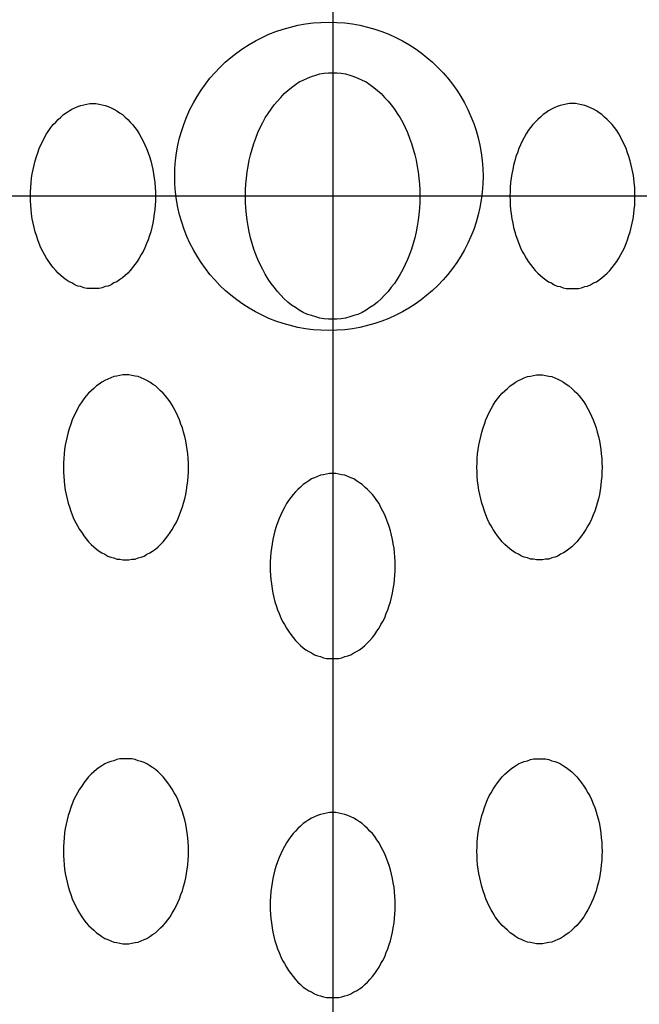
# Model space of a CAD drawing. Extents: x 319 to 3521, y 159 to 2381.
# Drawn here: x 878 to 888, y 1150 to 1166 of the extents above; entities that cross this region are included whole.
import ezdxf

# ---------------------------------------------------------------- set-up
doc = ezdxf.new("R2010")
doc.units = 0
doc.header["$LTSCALE"] = 100
doc.header["$PDMODE"] = 33
doc.header["$PDSIZE"] = 5
doc.linetypes.add('CENTER', pattern=[2, 1.25, -0.25, 0.25, -0.25])
doc.linetypes.add('DIVIDE2', pattern=[0.625, 0.25, -0.125, 0, -0.125, 0, -0.125])
doc.layers.get('0').update_dxf_attribs({"color": 41, "linetype": 'DIVIDE2'})
doc.layers.get('DEFPOINTS').update_dxf_attribs({"linetype": 'CONTINUOUS'})
for name, color, linetype in [('CENTER', 3, 'CENTER'), ('SJC2', 7, 'CONTINUOUS'), ('SUNPOU', 4, 'CONTINUOUS')]:
    doc.layers.add(name, color=color, linetype=linetype)
doc.styles.add('EXT08', font='ROMANS', dxfattribs={"width": 0.8, "bigfont": 'EXTFONT'})
doc.dimstyles.get("Standard").update_dxf_attribs({"dimtxt": 0.18, "dimasz": 0.18, "dimexe": 0.18, "dimexo": 0.0625, "dimgap": 0.09, "dimtad": 0, "dimtih": 1, "dimtoh": 1, "dimzin": 0, "dimcen": 0.09, "dimazin": 3, "dimtfac": 1, "dimtofl": 0, "dimtmove": 0, "dimatfit": 3})

# ---------------------------------------------------------------- blocks, each defined once
blk = doc.blocks.new('*U28')
at = {"layer": 'SUNPOU', "style": 'EXT08', "width": 0.8}
blk.add_text('1200', height=30, rotation=90, dxfattribs=at).set_placement((1305.799, 1115.979))
blk = doc.blocks.new('*D15')
at = {"layer": 'DEFPOINTS', "color": 0}
for p in [(842.799, 1763.408), (1228.497, 563.408), (1317.799, 563.408)]:
    blk.add_point(p, dxfattribs=at)
at = {"layer": 'SUNPOU'}
for p, q in [((852.799, 1763.408), (1327.799, 1763.408)), ((1317.799, 1743.408), (1317.799, 583.408)), ((1238.497, 563.408), (1327.799, 563.408))]:
    blk.add_line(p, q, dxfattribs=at)
for points in [[(1314.466, 1743.408), (1321.133, 1743.408), (1317.799, 1763.408)], [(1314.466, 583.408), (1321.133, 583.408), (1317.799, 563.408)]]:
    blk.add_solid(points, dxfattribs=at)
blk.add_blockref('*U28', (0, 0))
blk = doc.blocks.new('*U27')
at = {"layer": 'SUNPOU', "style": 'EXT08', "width": 0.8}
blk.add_text('800', height=30, rotation=90, dxfattribs=at).set_placement((1230.799, 1329.122))
blk = doc.blocks.new('*D14')
at = {"layer": 'DEFPOINTS', "color": 0}
for p in [(842.799, 1763.408), (1142.16, 963.408), (1242.799, 963.408)]:
    blk.add_point(p, dxfattribs=at)
at = {"layer": 'SUNPOU'}
for p, q in [((852.799, 1763.408), (1252.799, 1763.408)), ((1242.799, 1743.408), (1242.799, 983.408)), ((1152.16, 963.408), (1252.799, 963.408))]:
    blk.add_line(p, q, dxfattribs=at)
for points in [[(1239.466, 1743.408), (1246.133, 1743.408), (1242.799, 1763.408)], [(1239.466, 983.408), (1246.133, 983.408), (1242.799, 963.408)]]:
    blk.add_solid(points, dxfattribs=at)
blk.add_blockref('*U27', (0, 0))

msp = doc.modelspace()

# ---------------------------------------------------------------- linework, layer by layer
at = {"layer": 'CENTER'}
for p, q in [((882.57868, 1188.95886), (882.57868, 1137.85657)), ((908.12983, 1163.40771), (857.02754, 1163.40771))]:
    msp.add_line(p, q, dxfattribs=at)
at = {"layer": 'SJC2'}
for points in [[(882.579, 1165.41, 0), (882.648, 1165.41, 0), (882.717, 1165.4, 0), (882.786, 1165.39, 0), (882.855, 1165.37, 0), (882.922, 1165.35, 0), (882.989, 1165.32, 0), (883.055, 1165.29, 0), (883.12, 1165.26, 0), (883.183, 1165.22, 0), (883.245, 1165.17, 0), (883.306, 1165.12, 0), (883.364, 1165.07, 0), (883.421, 1165.01, 0), (883.476, 1164.95, 0), (883.528, 1164.89, 0), (883.579, 1164.82, 0), (883.627, 1164.75, 0), (883.672, 1164.68, 0), (883.715, 1164.6, 0), (883.755, 1164.52, 0), (883.792, 1164.44, 0), (883.826, 1164.35, 0), (883.857, 1164.26, 0), (883.885, 1164.17, 0), (883.91, 1164.08, 0), (883.932, 1163.99, 0), (883.951, 1163.89, 0), (883.966, 1163.8, 0), (883.978, 1163.7, 0), (883.986, 1163.6, 0), (883.991, 1163.51, 0), (883.993, 1163.41, 0), (883.991, 1163.31, 0), (883.986, 1163.21, 0), (883.978, 1163.11, 0), (883.966, 1163.02, 0), (883.951, 1162.92, 0), (883.932, 1162.83, 0), (883.91, 1162.73, 0), (883.885, 1162.64, 0), (883.857, 1162.55, 0), (883.826, 1162.46, 0), (883.792, 1162.38, 0), (883.755, 1162.3, 0), (883.715, 1162.22, 0), (883.672, 1162.14, 0), (883.627, 1162.06, 0), (883.579, 1161.99, 0), (883.528, 1161.93, 0), (883.476, 1161.86, 0), (883.421, 1161.8, 0), (883.364, 1161.74, 0), (883.306, 1161.69, 0), (883.245, 1161.64, 0), (883.183, 1161.6, 0), (883.12, 1161.56, 0), (883.055, 1161.52, 0), (882.989, 1161.49, 0), (882.922, 1161.47, 0), (882.855, 1161.45, 0), (882.786, 1161.43, 0), (882.717, 1161.42, 0), (882.648, 1161.41, 0), (882.579, 1161.41, 0), (882.509, 1161.41, 0), (882.44, 1161.42, 0), (882.371, 1161.43, 0), (882.303, 1161.45, 0), (882.235, 1161.47, 0), (882.168, 1161.49, 0), (882.102, 1161.52, 0), (882.037, 1161.56, 0), (881.974, 1161.6, 0), (881.912, 1161.64, 0), (881.852, 1161.69, 0), (881.793, 1161.74, 0), (881.736, 1161.8, 0), (881.682, 1161.86, 0), (881.629, 1161.93, 0), (881.579, 1161.99, 0), (881.531, 1162.06, 0), (881.485, 1162.14, 0), (881.443, 1162.22, 0), (881.403, 1162.3, 0), (881.366, 1162.38, 0), (881.331, 1162.46, 0), (881.3, 1162.55, 0), (881.272, 1162.64, 0), (881.247, 1162.73, 0), (881.225, 1162.83, 0), (881.207, 1162.92, 0), (881.192, 1163.02, 0), (881.18, 1163.11, 0), (881.171, 1163.21, 0), (881.166, 1163.31, 0), (881.164, 1163.41, 0), (881.166, 1163.51, 0), (881.171, 1163.6, 0), (881.18, 1163.7, 0), (881.192, 1163.8, 0), (881.207, 1163.89, 0), (881.225, 1163.99, 0), (881.247, 1164.08, 0), (881.272, 1164.17, 0), (881.3, 1164.26, 0), (881.331, 1164.35, 0), (881.366, 1164.44, 0), (881.403, 1164.52, 0), (881.443, 1164.6, 0), (881.485, 1164.68, 0), (881.531, 1164.75, 0), (881.579, 1164.82, 0), (881.629, 1164.89, 0), (881.682, 1164.95, 0), (881.736, 1165.01, 0), (881.793, 1165.07, 0), (881.852, 1165.12, 0), (881.912, 1165.17, 0), (881.974, 1165.22, 0), (882.037, 1165.26, 0), (882.102, 1165.29, 0), (882.168, 1165.32, 0), (882.235, 1165.35, 0), (882.303, 1165.37, 0), (882.371, 1165.39, 0), (882.44, 1165.4, 0), (882.509, 1165.41, 0), (882.579, 1165.41, 0)], [(878.69, 1164.91, 0), (878.739, 1164.91, 0), (878.789, 1164.9, 0), (878.838, 1164.89, 0), (878.887, 1164.88, 0), (878.936, 1164.86, 0), (878.984, 1164.84, 0), (879.031, 1164.82, 0), (879.078, 1164.79, 0), (879.123, 1164.76, 0), (879.168, 1164.73, 0), (879.211, 1164.69, 0), (879.253, 1164.65, 0), (879.294, 1164.61, 0), (879.333, 1164.57, 0), (879.371, 1164.52, 0), (879.407, 1164.47, 0), (879.441, 1164.42, 0), (879.473, 1164.36, 0), (879.504, 1164.3, 0), (879.533, 1164.24, 0), (879.559, 1164.18, 0), (879.584, 1164.11, 0), (879.606, 1164.05, 0), (879.626, 1163.98, 0), (879.644, 1163.91, 0), (879.66, 1163.84, 0), (879.673, 1163.77, 0), (879.684, 1163.7, 0), (879.693, 1163.63, 0), (879.699, 1163.55, 0), (879.702, 1163.48, 0), (879.704, 1163.41, 0), (879.702, 1163.33, 0), (879.699, 1163.26, 0), (879.693, 1163.19, 0), (879.684, 1163.12, 0), (879.673, 1163.04, 0), (879.66, 1162.97, 0), (879.644, 1162.9, 0), (879.626, 1162.83, 0), (879.606, 1162.77, 0), (879.584, 1162.7, 0), (879.559, 1162.64, 0), (879.533, 1162.57, 0), (879.504, 1162.51, 0), (879.473, 1162.46, 0), (879.441, 1162.4, 0), (879.407, 1162.35, 0), (879.371, 1162.3, 0), (879.333, 1162.25, 0), (879.294, 1162.2, 0), (879.253, 1162.16, 0), (879.211, 1162.12, 0), (879.168, 1162.08, 0), (879.123, 1162.05, 0), (879.078, 1162.02, 0), (879.031, 1162, 0), (878.984, 1161.97, 0), (878.936, 1161.95, 0), (878.887, 1161.94, 0), (878.838, 1161.92, 0), (878.789, 1161.91, 0), (878.739, 1161.91, 0), (878.69, 1161.91, 0), (878.64, 1161.91, 0), (878.59, 1161.91, 0), (878.541, 1161.92, 0), (878.492, 1161.94, 0), (878.443, 1161.95, 0), (878.395, 1161.97, 0), (878.348, 1162, 0), (878.302, 1162.02, 0), (878.256, 1162.05, 0), (878.212, 1162.08, 0), (878.168, 1162.12, 0), (878.126, 1162.16, 0), (878.086, 1162.2, 0), (878.046, 1162.25, 0), (878.009, 1162.3, 0), (877.973, 1162.35, 0), (877.938, 1162.4, 0), (877.906, 1162.46, 0), (877.875, 1162.51, 0), (877.847, 1162.57, 0), (877.82, 1162.64, 0), (877.795, 1162.7, 0), (877.773, 1162.77, 0), (877.753, 1162.83, 0), (877.735, 1162.9, 0), (877.719, 1162.97, 0), (877.706, 1163.04, 0), (877.695, 1163.12, 0), (877.687, 1163.19, 0), (877.681, 1163.26, 0), (877.677, 1163.33, 0), (877.676, 1163.41, 0), (877.677, 1163.48, 0), (877.681, 1163.55, 0), (877.687, 1163.63, 0), (877.695, 1163.7, 0), (877.706, 1163.77, 0), (877.719, 1163.84, 0), (877.735, 1163.91, 0), (877.753, 1163.98, 0), (877.773, 1164.05, 0), (877.795, 1164.11, 0), (877.82, 1164.18, 0), (877.847, 1164.24, 0), (877.875, 1164.3, 0), (877.906, 1164.36, 0), (877.938, 1164.42, 0), (877.973, 1164.47, 0), (878.009, 1164.52, 0), (878.046, 1164.57, 0), (878.086, 1164.61, 0), (878.126, 1164.65, 0), (878.168, 1164.69, 0), (878.212, 1164.73, 0), (878.256, 1164.76, 0), (878.302, 1164.79, 0), (878.348, 1164.82, 0), (878.395, 1164.84, 0), (878.443, 1164.86, 0), (878.492, 1164.88, 0), (878.541, 1164.89, 0), (878.59, 1164.9, 0), (878.64, 1164.91, 0), (878.69, 1164.91, 0)], [(886.468, 1164.91, 0), (886.418, 1164.91, 0), (886.368, 1164.9, 0), (886.319, 1164.89, 0), (886.27, 1164.88, 0), (886.221, 1164.86, 0), (886.173, 1164.84, 0), (886.126, 1164.82, 0), (886.08, 1164.79, 0), (886.034, 1164.76, 0), (885.99, 1164.73, 0), (885.947, 1164.69, 0), (885.904, 1164.65, 0), (885.864, 1164.61, 0), (885.825, 1164.57, 0), (885.787, 1164.52, 0), (885.751, 1164.47, 0), (885.717, 1164.42, 0), (885.684, 1164.36, 0), (885.653, 1164.3, 0), (885.625, 1164.24, 0), (885.598, 1164.18, 0), (885.574, 1164.11, 0), (885.551, 1164.05, 0), (885.531, 1163.98, 0), (885.513, 1163.91, 0), (885.498, 1163.84, 0), (885.484, 1163.77, 0), (885.473, 1163.7, 0), (885.465, 1163.63, 0), (885.459, 1163.55, 0), (885.455, 1163.48, 0), (885.454, 1163.41, 0), (885.455, 1163.33, 0), (885.459, 1163.26, 0), (885.465, 1163.19, 0), (885.473, 1163.12, 0), (885.484, 1163.04, 0), (885.498, 1162.97, 0), (885.513, 1162.9, 0), (885.531, 1162.83, 0), (885.551, 1162.77, 0), (885.574, 1162.7, 0), (885.598, 1162.64, 0), (885.625, 1162.57, 0), (885.653, 1162.51, 0), (885.684, 1162.46, 0), (885.717, 1162.4, 0), (885.751, 1162.35, 0), (885.787, 1162.3, 0), (885.825, 1162.25, 0), (885.864, 1162.2, 0), (885.904, 1162.16, 0), (885.947, 1162.12, 0), (885.99, 1162.08, 0), (886.034, 1162.05, 0), (886.08, 1162.02, 0), (886.126, 1162, 0), (886.173, 1161.97, 0), (886.221, 1161.95, 0), (886.27, 1161.94, 0), (886.319, 1161.92, 0), (886.368, 1161.91, 0), (886.418, 1161.91, 0), (886.468, 1161.91, 0), (886.518, 1161.91, 0), (886.567, 1161.91, 0), (886.617, 1161.92, 0), (886.666, 1161.94, 0), (886.714, 1161.95, 0), (886.762, 1161.97, 0), (886.809, 1162, 0), (886.856, 1162.02, 0), (886.901, 1162.05, 0), (886.946, 1162.08, 0), (886.989, 1162.12, 0), (887.031, 1162.16, 0), (887.072, 1162.2, 0), (887.111, 1162.25, 0), (887.149, 1162.3, 0), (887.185, 1162.35, 0), (887.219, 1162.4, 0), (887.252, 1162.46, 0), (887.282, 1162.51, 0), (887.311, 1162.57, 0), (887.337, 1162.64, 0), (887.362, 1162.7, 0), (887.384, 1162.77, 0), (887.405, 1162.83, 0), (887.422, 1162.9, 0), (887.438, 1162.97, 0), (887.451, 1163.04, 0), (887.462, 1163.12, 0), (887.471, 1163.19, 0), (887.477, 1163.26, 0), (887.48, 1163.33, 0), (887.482, 1163.41, 0), (887.48, 1163.48, 0), (887.477, 1163.55, 0), (887.471, 1163.63, 0), (887.462, 1163.7, 0), (887.451, 1163.77, 0), (887.438, 1163.84, 0), (887.422, 1163.91, 0), (887.405, 1163.98, 0), (887.384, 1164.05, 0), (887.362, 1164.11, 0), (887.337, 1164.18, 0), (887.311, 1164.24, 0), (887.282, 1164.3, 0), (887.252, 1164.36, 0), (887.219, 1164.42, 0), (887.185, 1164.47, 0), (887.149, 1164.52, 0), (887.111, 1164.57, 0), (887.072, 1164.61, 0), (887.031, 1164.65, 0), (886.989, 1164.69, 0), (886.946, 1164.73, 0), (886.901, 1164.76, 0), (886.856, 1164.79, 0), (886.809, 1164.82, 0), (886.762, 1164.84, 0), (886.714, 1164.86, 0), (886.666, 1164.88, 0), (886.617, 1164.89, 0), (886.567, 1164.9, 0), (886.518, 1164.91, 0), (886.468, 1164.91, 0)], [(879.224, 1157.51, 0), (879.274, 1157.51, 0), (879.323, 1157.52, 0), (879.373, 1157.52, 0), (879.422, 1157.54, 0), (879.47, 1157.55, 0), (879.518, 1157.57, 0), (879.566, 1157.6, 0), (879.612, 1157.62, 0), (879.658, 1157.65, 0), (879.702, 1157.68, 0), (879.745, 1157.72, 0), (879.787, 1157.76, 0), (879.828, 1157.8, 0), (879.867, 1157.85, 0), (879.905, 1157.9, 0), (879.941, 1157.95, 0), (879.975, 1158, 0), (880.008, 1158.06, 0), (880.038, 1158.11, 0), (880.067, 1158.17, 0), (880.094, 1158.24, 0), (880.118, 1158.3, 0), (880.141, 1158.37, 0), (880.161, 1158.43, 0), (880.179, 1158.5, 0), (880.194, 1158.57, 0), (880.208, 1158.64, 0), (880.218, 1158.72, 0), (880.227, 1158.79, 0), (880.233, 1158.86, 0), (880.237, 1158.93, 0), (880.238, 1159.01, 0), (880.237, 1159.08, 0), (880.233, 1159.15, 0), (880.227, 1159.23, 0), (880.218, 1159.3, 0), (880.208, 1159.37, 0), (880.194, 1159.44, 0), (880.179, 1159.51, 0), (880.161, 1159.58, 0), (880.141, 1159.65, 0), (880.118, 1159.71, 0), (880.094, 1159.78, 0), (880.067, 1159.84, 0), (880.038, 1159.9, 0), (880.008, 1159.96, 0), (879.975, 1160.02, 0), (879.941, 1160.07, 0), (879.905, 1160.12, 0), (879.867, 1160.17, 0), (879.828, 1160.21, 0), (879.787, 1160.25, 0), (879.745, 1160.29, 0), (879.702, 1160.33, 0), (879.658, 1160.36, 0), (879.612, 1160.39, 0), (879.566, 1160.42, 0), (879.518, 1160.44, 0), (879.47, 1160.46, 0), (879.422, 1160.48, 0), (879.373, 1160.49, 0), (879.323, 1160.5, 0), (879.274, 1160.51, 0), (879.224, 1160.51, 0), (879.174, 1160.51, 0), (879.125, 1160.5, 0), (879.075, 1160.49, 0), (879.026, 1160.48, 0), (878.978, 1160.46, 0), (878.93, 1160.44, 0), (878.882, 1160.42, 0), (878.836, 1160.39, 0), (878.791, 1160.36, 0), (878.746, 1160.33, 0), (878.703, 1160.29, 0), (878.661, 1160.25, 0), (878.62, 1160.21, 0), (878.581, 1160.17, 0), (878.543, 1160.12, 0), (878.507, 1160.07, 0), (878.473, 1160.02, 0), (878.44, 1159.96, 0), (878.41, 1159.9, 0), (878.381, 1159.84, 0), (878.354, 1159.78, 0), (878.33, 1159.71, 0), (878.307, 1159.65, 0), (878.287, 1159.58, 0), (878.269, 1159.51, 0), (878.254, 1159.44, 0), (878.241, 1159.37, 0), (878.23, 1159.3, 0), (878.221, 1159.23, 0), (878.215, 1159.15, 0), (878.211, 1159.08, 0), (878.21, 1159.01, 0), (878.211, 1158.93, 0), (878.215, 1158.86, 0), (878.221, 1158.79, 0), (878.23, 1158.72, 0), (878.241, 1158.64, 0), (878.254, 1158.57, 0), (878.269, 1158.5, 0), (878.287, 1158.43, 0), (878.307, 1158.37, 0), (878.33, 1158.3, 0), (878.354, 1158.24, 0), (878.381, 1158.17, 0), (878.41, 1158.11, 0), (878.44, 1158.06, 0), (878.473, 1158, 0), (878.507, 1157.95, 0), (878.543, 1157.9, 0), (878.581, 1157.85, 0), (878.62, 1157.8, 0), (878.661, 1157.76, 0), (878.703, 1157.72, 0), (878.746, 1157.68, 0), (878.791, 1157.65, 0), (878.836, 1157.62, 0), (878.882, 1157.6, 0), (878.93, 1157.57, 0), (878.978, 1157.55, 0), (879.026, 1157.54, 0), (879.075, 1157.52, 0), (879.125, 1157.52, 0), (879.174, 1157.51, 0), (879.224, 1157.51, 0)], [(885.933, 1157.51, 0), (885.884, 1157.51, 0), (885.834, 1157.52, 0), (885.785, 1157.52, 0), (885.736, 1157.54, 0), (885.687, 1157.55, 0), (885.639, 1157.57, 0), (885.592, 1157.6, 0), (885.545, 1157.62, 0), (885.5, 1157.65, 0), (885.455, 1157.68, 0), (885.412, 1157.72, 0), (885.37, 1157.76, 0), (885.329, 1157.8, 0), (885.29, 1157.85, 0), (885.252, 1157.9, 0), (885.216, 1157.95, 0), (885.182, 1158, 0), (885.15, 1158.06, 0), (885.119, 1158.11, 0), (885.09, 1158.17, 0), (885.064, 1158.24, 0), (885.039, 1158.3, 0), (885.017, 1158.37, 0), (884.997, 1158.43, 0), (884.979, 1158.5, 0), (884.963, 1158.57, 0), (884.95, 1158.64, 0), (884.939, 1158.72, 0), (884.93, 1158.79, 0), (884.924, 1158.86, 0), (884.921, 1158.93, 0), (884.919, 1159.01, 0), (884.921, 1159.08, 0), (884.924, 1159.15, 0), (884.93, 1159.23, 0), (884.939, 1159.3, 0), (884.95, 1159.37, 0), (884.963, 1159.44, 0), (884.979, 1159.51, 0), (884.997, 1159.58, 0), (885.017, 1159.65, 0), (885.039, 1159.71, 0), (885.064, 1159.78, 0), (885.09, 1159.84, 0), (885.119, 1159.9, 0), (885.15, 1159.96, 0), (885.182, 1160.02, 0), (885.216, 1160.07, 0), (885.252, 1160.12, 0), (885.29, 1160.17, 0), (885.329, 1160.21, 0), (885.37, 1160.25, 0), (885.412, 1160.29, 0), (885.455, 1160.33, 0), (885.5, 1160.36, 0), (885.545, 1160.39, 0), (885.592, 1160.42, 0), (885.639, 1160.44, 0), (885.687, 1160.46, 0), (885.736, 1160.48, 0), (885.785, 1160.49, 0), (885.834, 1160.5, 0), (885.884, 1160.51, 0), (885.933, 1160.51, 0), (885.983, 1160.51, 0), (886.033, 1160.5, 0), (886.082, 1160.49, 0), (886.131, 1160.48, 0), (886.18, 1160.46, 0), (886.228, 1160.44, 0), (886.275, 1160.42, 0), (886.321, 1160.39, 0), (886.367, 1160.36, 0), (886.411, 1160.33, 0), (886.455, 1160.29, 0), (886.497, 1160.25, 0), (886.537, 1160.21, 0), (886.577, 1160.17, 0), (886.614, 1160.12, 0), (886.65, 1160.07, 0), (886.685, 1160.02, 0), (886.717, 1159.96, 0), (886.748, 1159.9, 0), (886.776, 1159.84, 0), (886.803, 1159.78, 0), (886.828, 1159.71, 0), (886.85, 1159.65, 0), (886.87, 1159.58, 0), (886.888, 1159.51, 0), (886.904, 1159.44, 0), (886.917, 1159.37, 0), (886.928, 1159.3, 0), (886.936, 1159.23, 0), (886.942, 1159.15, 0), (886.946, 1159.08, 0), (886.947, 1159.01, 0), (886.946, 1158.93, 0), (886.942, 1158.86, 0), (886.936, 1158.79, 0), (886.928, 1158.72, 0), (886.917, 1158.64, 0), (886.904, 1158.57, 0), (886.888, 1158.5, 0), (886.87, 1158.43, 0), (886.85, 1158.37, 0), (886.828, 1158.3, 0), (886.803, 1158.24, 0), (886.776, 1158.17, 0), (886.748, 1158.11, 0), (886.717, 1158.06, 0), (886.685, 1158, 0), (886.65, 1157.95, 0), (886.614, 1157.9, 0), (886.577, 1157.85, 0), (886.537, 1157.8, 0), (886.497, 1157.76, 0), (886.455, 1157.72, 0), (886.411, 1157.68, 0), (886.367, 1157.65, 0), (886.321, 1157.62, 0), (886.275, 1157.6, 0), (886.228, 1157.57, 0), (886.18, 1157.55, 0), (886.131, 1157.54, 0), (886.082, 1157.52, 0), (886.033, 1157.52, 0), (885.983, 1157.51, 0), (885.933, 1157.51, 0)], [(882.579, 1155.91, 0), (882.628, 1155.91, 0), (882.678, 1155.91, 0), (882.727, 1155.92, 0), (882.776, 1155.94, 0), (882.825, 1155.95, 0), (882.873, 1155.97, 0), (882.92, 1156, 0), (882.967, 1156.02, 0), (883.012, 1156.05, 0), (883.057, 1156.08, 0), (883.1, 1156.12, 0), (883.142, 1156.16, 0), (883.183, 1156.2, 0), (883.222, 1156.25, 0), (883.26, 1156.3, 0), (883.296, 1156.35, 0), (883.33, 1156.4, 0), (883.362, 1156.46, 0), (883.393, 1156.51, 0), (883.422, 1156.57, 0), (883.448, 1156.64, 0), (883.473, 1156.7, 0), (883.495, 1156.77, 0), (883.515, 1156.83, 0), (883.533, 1156.9, 0), (883.549, 1156.97, 0), (883.562, 1157.04, 0), (883.573, 1157.12, 0), (883.582, 1157.19, 0), (883.588, 1157.26, 0), (883.591, 1157.33, 0), (883.593, 1157.41, 0), (883.591, 1157.48, 0), (883.588, 1157.55, 0), (883.582, 1157.63, 0), (883.573, 1157.7, 0), (883.562, 1157.77, 0), (883.549, 1157.84, 0), (883.533, 1157.91, 0), (883.515, 1157.98, 0), (883.495, 1158.05, 0), (883.473, 1158.11, 0), (883.448, 1158.18, 0), (883.422, 1158.24, 0), (883.393, 1158.3, 0), (883.362, 1158.36, 0), (883.33, 1158.42, 0), (883.296, 1158.47, 0), (883.26, 1158.52, 0), (883.222, 1158.57, 0), (883.183, 1158.61, 0), (883.142, 1158.65, 0), (883.1, 1158.69, 0), (883.057, 1158.73, 0), (883.012, 1158.76, 0), (882.967, 1158.79, 0), (882.92, 1158.82, 0), (882.873, 1158.84, 0), (882.825, 1158.86, 0), (882.776, 1158.88, 0), (882.727, 1158.89, 0), (882.678, 1158.9, 0), (882.628, 1158.91, 0), (882.579, 1158.91, 0), (882.529, 1158.91, 0), (882.479, 1158.9, 0), (882.43, 1158.89, 0), (882.381, 1158.88, 0), (882.332, 1158.86, 0), (882.284, 1158.84, 0), (882.237, 1158.82, 0), (882.191, 1158.79, 0), (882.145, 1158.76, 0), (882.101, 1158.73, 0), (882.057, 1158.69, 0), (882.015, 1158.65, 0), (881.975, 1158.61, 0), (881.935, 1158.57, 0), (881.898, 1158.52, 0), (881.862, 1158.47, 0), (881.827, 1158.42, 0), (881.795, 1158.36, 0), (881.764, 1158.3, 0), (881.736, 1158.24, 0), (881.709, 1158.18, 0), (881.684, 1158.11, 0), (881.662, 1158.05, 0), (881.642, 1157.98, 0), (881.624, 1157.91, 0), (881.608, 1157.84, 0), (881.595, 1157.77, 0), (881.584, 1157.7, 0), (881.576, 1157.63, 0), (881.57, 1157.55, 0), (881.566, 1157.48, 0), (881.565, 1157.41, 0), (881.566, 1157.33, 0), (881.57, 1157.26, 0), (881.576, 1157.19, 0), (881.584, 1157.12, 0), (881.595, 1157.04, 0), (881.608, 1156.97, 0), (881.624, 1156.9, 0), (881.642, 1156.83, 0), (881.662, 1156.77, 0), (881.684, 1156.7, 0), (881.709, 1156.64, 0), (881.736, 1156.57, 0), (881.764, 1156.51, 0), (881.795, 1156.46, 0), (881.827, 1156.4, 0), (881.862, 1156.35, 0), (881.898, 1156.3, 0), (881.935, 1156.25, 0), (881.975, 1156.2, 0), (882.015, 1156.16, 0), (882.057, 1156.12, 0), (882.101, 1156.08, 0), (882.145, 1156.05, 0), (882.191, 1156.02, 0), (882.237, 1156, 0), (882.284, 1155.97, 0), (882.332, 1155.95, 0), (882.381, 1155.94, 0), (882.43, 1155.92, 0), (882.479, 1155.91, 0), (882.529, 1155.91, 0), (882.579, 1155.91, 0)], [(879.224, 1151.28, 0), (879.274, 1151.28, 0), (879.323, 1151.29, 0), (879.373, 1151.3, 0), (879.422, 1151.31, 0), (879.47, 1151.33, 0), (879.518, 1151.35, 0), (879.566, 1151.37, 0), (879.612, 1151.4, 0), (879.658, 1151.43, 0), (879.702, 1151.46, 0), (879.745, 1151.5, 0), (879.787, 1151.54, 0), (879.828, 1151.58, 0), (879.867, 1151.62, 0), (879.905, 1151.67, 0), (879.941, 1151.72, 0), (879.975, 1151.78, 0), (880.008, 1151.83, 0), (880.038, 1151.89, 0), (880.067, 1151.95, 0), (880.094, 1152.01, 0), (880.118, 1152.08, 0), (880.141, 1152.14, 0), (880.161, 1152.21, 0), (880.179, 1152.28, 0), (880.194, 1152.35, 0), (880.208, 1152.42, 0), (880.218, 1152.49, 0), (880.227, 1152.56, 0), (880.233, 1152.64, 0), (880.237, 1152.71, 0), (880.238, 1152.78, 0), (880.237, 1152.86, 0), (880.233, 1152.93, 0), (880.227, 1153, 0), (880.218, 1153.08, 0), (880.208, 1153.15, 0), (880.194, 1153.22, 0), (880.179, 1153.29, 0), (880.161, 1153.36, 0), (880.141, 1153.42, 0), (880.118, 1153.49, 0), (880.094, 1153.55, 0), (880.067, 1153.62, 0), (880.038, 1153.68, 0), (880.008, 1153.73, 0), (879.975, 1153.79, 0), (879.941, 1153.84, 0), (879.905, 1153.89, 0), (879.867, 1153.94, 0), (879.828, 1153.99, 0), (879.787, 1154.03, 0), (879.745, 1154.07, 0), (879.702, 1154.11, 0), (879.658, 1154.14, 0), (879.612, 1154.17, 0), (879.566, 1154.2, 0), (879.518, 1154.22, 0), (879.47, 1154.24, 0), (879.422, 1154.25, 0), (879.373, 1154.27, 0), (879.323, 1154.28, 0), (879.274, 1154.28, 0), (879.224, 1154.28, 0), (879.174, 1154.28, 0), (879.125, 1154.28, 0), (879.075, 1154.27, 0), (879.026, 1154.25, 0), (878.978, 1154.24, 0), (878.93, 1154.22, 0), (878.882, 1154.2, 0), (878.836, 1154.17, 0), (878.791, 1154.14, 0), (878.746, 1154.11, 0), (878.703, 1154.07, 0), (878.661, 1154.03, 0), (878.62, 1153.99, 0), (878.581, 1153.94, 0), (878.543, 1153.89, 0), (878.507, 1153.84, 0), (878.473, 1153.79, 0), (878.44, 1153.73, 0), (878.41, 1153.68, 0), (878.381, 1153.62, 0), (878.354, 1153.55, 0), (878.33, 1153.49, 0), (878.307, 1153.42, 0), (878.287, 1153.36, 0), (878.269, 1153.29, 0), (878.254, 1153.22, 0), (878.241, 1153.15, 0), (878.23, 1153.08, 0), (878.221, 1153, 0), (878.215, 1152.93, 0), (878.211, 1152.86, 0), (878.21, 1152.78, 0), (878.211, 1152.71, 0), (878.215, 1152.64, 0), (878.221, 1152.56, 0), (878.23, 1152.49, 0), (878.241, 1152.42, 0), (878.254, 1152.35, 0), (878.269, 1152.28, 0), (878.287, 1152.21, 0), (878.307, 1152.14, 0), (878.33, 1152.08, 0), (878.354, 1152.01, 0), (878.381, 1151.95, 0), (878.41, 1151.89, 0), (878.44, 1151.83, 0), (878.473, 1151.78, 0), (878.507, 1151.72, 0), (878.543, 1151.67, 0), (878.581, 1151.62, 0), (878.62, 1151.58, 0), (878.661, 1151.54, 0), (878.703, 1151.5, 0), (878.746, 1151.46, 0), (878.791, 1151.43, 0), (878.836, 1151.4, 0), (878.882, 1151.37, 0), (878.93, 1151.35, 0), (878.978, 1151.33, 0), (879.026, 1151.31, 0), (879.075, 1151.3, 0), (879.125, 1151.29, 0), (879.174, 1151.28, 0), (879.224, 1151.28, 0)], [(885.933, 1151.28, 0), (885.884, 1151.28, 0), (885.834, 1151.29, 0), (885.785, 1151.3, 0), (885.736, 1151.31, 0), (885.687, 1151.33, 0), (885.639, 1151.35, 0), (885.592, 1151.37, 0), (885.545, 1151.4, 0), (885.5, 1151.43, 0), (885.455, 1151.46, 0), (885.412, 1151.5, 0), (885.37, 1151.54, 0), (885.329, 1151.58, 0), (885.29, 1151.62, 0), (885.252, 1151.67, 0), (885.216, 1151.72, 0), (885.182, 1151.78, 0), (885.15, 1151.83, 0), (885.119, 1151.89, 0), (885.09, 1151.95, 0), (885.064, 1152.01, 0), (885.039, 1152.08, 0), (885.017, 1152.14, 0), (884.997, 1152.21, 0), (884.979, 1152.28, 0), (884.963, 1152.35, 0), (884.95, 1152.42, 0), (884.939, 1152.49, 0), (884.93, 1152.56, 0), (884.924, 1152.64, 0), (884.921, 1152.71, 0), (884.919, 1152.78, 0), (884.921, 1152.86, 0), (884.924, 1152.93, 0), (884.93, 1153, 0), (884.939, 1153.08, 0), (884.95, 1153.15, 0), (884.963, 1153.22, 0), (884.979, 1153.29, 0), (884.997, 1153.36, 0), (885.017, 1153.42, 0), (885.039, 1153.49, 0), (885.064, 1153.55, 0), (885.09, 1153.62, 0), (885.119, 1153.68, 0), (885.15, 1153.73, 0), (885.182, 1153.79, 0), (885.216, 1153.84, 0), (885.252, 1153.89, 0), (885.29, 1153.94, 0), (885.329, 1153.99, 0), (885.37, 1154.03, 0), (885.412, 1154.07, 0), (885.455, 1154.11, 0), (885.5, 1154.14, 0), (885.545, 1154.17, 0), (885.592, 1154.2, 0), (885.639, 1154.22, 0), (885.687, 1154.24, 0), (885.736, 1154.25, 0), (885.785, 1154.27, 0), (885.834, 1154.28, 0), (885.884, 1154.28, 0), (885.933, 1154.28, 0), (885.983, 1154.28, 0), (886.033, 1154.28, 0), (886.082, 1154.27, 0), (886.131, 1154.25, 0), (886.18, 1154.24, 0), (886.228, 1154.22, 0), (886.275, 1154.2, 0), (886.321, 1154.17, 0), (886.367, 1154.14, 0), (886.411, 1154.11, 0), (886.455, 1154.07, 0), (886.497, 1154.03, 0), (886.537, 1153.99, 0), (886.577, 1153.94, 0), (886.614, 1153.89, 0), (886.65, 1153.84, 0), (886.685, 1153.79, 0), (886.717, 1153.73, 0), (886.748, 1153.68, 0), (886.776, 1153.62, 0), (886.803, 1153.55, 0), (886.828, 1153.49, 0), (886.85, 1153.42, 0), (886.87, 1153.36, 0), (886.888, 1153.29, 0), (886.904, 1153.22, 0), (886.917, 1153.15, 0), (886.928, 1153.08, 0), (886.936, 1153, 0), (886.942, 1152.93, 0), (886.946, 1152.86, 0), (886.947, 1152.78, 0), (886.946, 1152.71, 0), (886.942, 1152.64, 0), (886.936, 1152.56, 0), (886.928, 1152.49, 0), (886.917, 1152.42, 0), (886.904, 1152.35, 0), (886.888, 1152.28, 0), (886.87, 1152.21, 0), (886.85, 1152.14, 0), (886.828, 1152.08, 0), (886.803, 1152.01, 0), (886.776, 1151.95, 0), (886.748, 1151.89, 0), (886.717, 1151.83, 0), (886.685, 1151.78, 0), (886.65, 1151.72, 0), (886.614, 1151.67, 0), (886.577, 1151.62, 0), (886.537, 1151.58, 0), (886.497, 1151.54, 0), (886.455, 1151.5, 0), (886.411, 1151.46, 0), (886.367, 1151.43, 0), (886.321, 1151.4, 0), (886.275, 1151.37, 0), (886.228, 1151.35, 0), (886.18, 1151.33, 0), (886.131, 1151.31, 0), (886.082, 1151.3, 0), (886.033, 1151.29, 0), (885.983, 1151.28, 0), (885.933, 1151.28, 0)], [(882.579, 1150.41, 0), (882.628, 1150.41, 0), (882.678, 1150.41, 0), (882.727, 1150.42, 0), (882.776, 1150.44, 0), (882.825, 1150.45, 0), (882.873, 1150.47, 0), (882.92, 1150.5, 0), (882.967, 1150.52, 0), (883.012, 1150.55, 0), (883.057, 1150.58, 0), (883.1, 1150.62, 0), (883.142, 1150.66, 0), (883.183, 1150.7, 0), (883.222, 1150.75, 0), (883.26, 1150.8, 0), (883.296, 1150.85, 0), (883.33, 1150.9, 0), (883.362, 1150.96, 0), (883.393, 1151.01, 0), (883.422, 1151.07, 0), (883.448, 1151.14, 0), (883.473, 1151.2, 0), (883.495, 1151.27, 0), (883.515, 1151.33, 0), (883.533, 1151.4, 0), (883.549, 1151.47, 0), (883.562, 1151.54, 0), (883.573, 1151.62, 0), (883.582, 1151.69, 0), (883.588, 1151.76, 0), (883.591, 1151.83, 0), (883.593, 1151.91, 0), (883.591, 1151.98, 0), (883.588, 1152.05, 0), (883.582, 1152.13, 0), (883.573, 1152.2, 0), (883.562, 1152.27, 0), (883.549, 1152.34, 0), (883.533, 1152.41, 0), (883.515, 1152.48, 0), (883.495, 1152.55, 0), (883.473, 1152.61, 0), (883.448, 1152.68, 0), (883.422, 1152.74, 0), (883.393, 1152.8, 0), (883.362, 1152.86, 0), (883.33, 1152.92, 0), (883.296, 1152.97, 0), (883.26, 1153.02, 0), (883.222, 1153.07, 0), (883.183, 1153.11, 0), (883.142, 1153.15, 0), (883.1, 1153.19, 0), (883.057, 1153.23, 0), (883.012, 1153.26, 0), (882.967, 1153.29, 0), (882.92, 1153.32, 0), (882.873, 1153.34, 0), (882.825, 1153.36, 0), (882.776, 1153.38, 0), (882.727, 1153.39, 0), (882.678, 1153.4, 0), (882.628, 1153.41, 0), (882.579, 1153.41, 0), (882.529, 1153.41, 0), (882.479, 1153.4, 0), (882.43, 1153.39, 0), (882.381, 1153.38, 0), (882.332, 1153.36, 0), (882.284, 1153.34, 0), (882.237, 1153.32, 0), (882.191, 1153.29, 0), (882.145, 1153.26, 0), (882.101, 1153.23, 0), (882.057, 1153.19, 0), (882.015, 1153.15, 0), (881.975, 1153.11, 0), (881.935, 1153.07, 0), (881.898, 1153.02, 0), (881.862, 1152.97, 0), (881.827, 1152.92, 0), (881.795, 1152.86, 0), (881.764, 1152.8, 0), (881.736, 1152.74, 0), (881.709, 1152.68, 0), (881.684, 1152.61, 0), (881.662, 1152.55, 0), (881.642, 1152.48, 0), (881.624, 1152.41, 0), (881.608, 1152.34, 0), (881.595, 1152.27, 0), (881.584, 1152.2, 0), (881.576, 1152.13, 0), (881.57, 1152.05, 0), (881.566, 1151.98, 0), (881.565, 1151.91, 0), (881.566, 1151.83, 0), (881.57, 1151.76, 0), (881.576, 1151.69, 0), (881.584, 1151.62, 0), (881.595, 1151.54, 0), (881.608, 1151.47, 0), (881.624, 1151.4, 0), (881.642, 1151.33, 0), (881.662, 1151.27, 0), (881.684, 1151.2, 0), (881.709, 1151.14, 0), (881.736, 1151.07, 0), (881.764, 1151.01, 0), (881.795, 1150.96, 0), (881.827, 1150.9, 0), (881.862, 1150.85, 0), (881.898, 1150.8, 0), (881.935, 1150.75, 0), (881.975, 1150.7, 0), (882.015, 1150.66, 0), (882.057, 1150.62, 0), (882.101, 1150.58, 0), (882.145, 1150.55, 0), (882.191, 1150.52, 0), (882.237, 1150.5, 0), (882.284, 1150.47, 0), (882.332, 1150.45, 0), (882.381, 1150.44, 0), (882.43, 1150.42, 0), (882.479, 1150.41, 0), (882.529, 1150.41, 0), (882.579, 1150.41, 0)]]:
    msp.add_polyline3d(points, dxfattribs=at)
at = {"layer": 'SJC2', "linetype": 'BYBLOCK'}
msp.add_point((882.51735, 1163.72863), dxfattribs=at)

# ---------------------------------------------------------------- dimensions: what is measured, and where the dimension line sits
at = {"layer": 'SUNPOU'}
for base, p2, text, picture, middle in [((1317.7994, 563.4077), (1228.49724, 563.4077), '1200', '*D15', (1290.7994, 1163.40771)), ((1242.7994, 963.40771), (1142.15979, 963.40771), '800', '*D14', (1215.7994, 1363.40771))]:
    dim = msp.add_linear_dim(base=base, p1=(842.79853, 1763.40771), p2=p2, angle=90, text=text, dimstyle='Standard', override={"dimscale": 10, "dimtxt": 3, "dimasz": 2, "dimexe": 1, "dimexo": 1, "dimgap": 1.2, "dimdec": 4}, dxfattribs=at)
    dim.commit()
    dim.dimension.update_dxf_attribs({"geometry": picture, "text_midpoint": middle})

doc.saveas('drawing.dxf')
